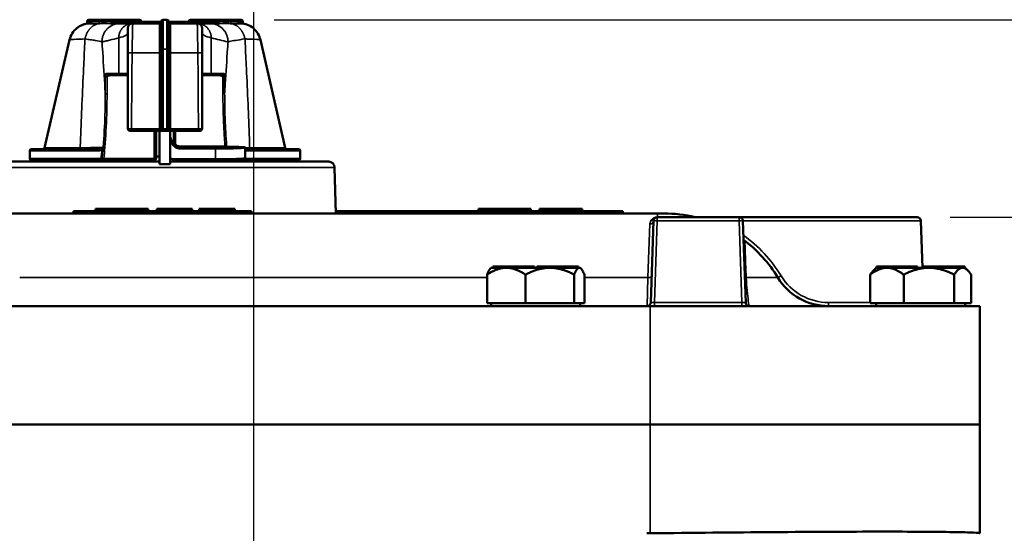
# Model space of a CAD drawing. Units: inches. Extents: x 0.6 to 97.1, y 0.6 to 74.9.
# Drawn here: x 33.5 to 41.8, y 11.9 to 16.2 of the extents above; entities that cross this region are included whole.
import ezdxf

# ---------------------------------------------------------------- set-up
doc = ezdxf.new("R2010")
doc.units = ezdxf.units.IN
doc.header["$LTSCALE"] = 4.444444
doc.header["$MEASUREMENT"] = 0
for name, color, linetype, lineweight in [('Centerline (ANSI)', 7, 'Continuous', 25), ('Dimension (ANSI)', 7, 'Continuous', 25), ('Visible (ANSI)', 7, 'Continuous', 50), ('Visible Narrow (ANSI)', 7, 'Continuous', 35)]:
    doc.layers.add(name, color=color, linetype=linetype, lineweight=lineweight)
doc.styles.add('Note Text (ANSI)', font='tahoma.ttf')
doc.dimstyles.new('Default (ANSI)', dxfattribs={"dimscale": 4.444444, "dimtxt": 0.12, "dimasz": 0.098425, "dimexe": 0.125, "dimexo": 0.0625, "dimgap": 0.031496, "dimtad": 0, "dimtih": 1, "dimtoh": 1, "dimrnd": 1e-08, "dimzin": 4, "dimdsep": 46, "dimtxsty": 'Note Text (ANSI)', "dimcen": 0.09, "dimdle": 0.393701, "dimclrd": 256, "dimclre": 256, "dimclrt": 256, "dimadec": 0, "dimazin": 1, "dimtfac": 1, "dimtofl": 0, "dimtmove": 0, "dimatfit": 3, "dimfxl": 1, "dimtolj": 1, "dimtzin": 4, "dimlwd": -1, "dimlwe": -1, "dimarcsym": 0})

# ---------------------------------------------------------------- blocks, each defined once
blk = doc.blocks.new('*D26')
at = {"layer": 'Defpoints', "color": 0, "transparency": 16777216}
for p in [(35.3328, 16.22), (41.0314, 14.5542), (43.831, 14.5542)]:
    blk.add_point(p, dxfattribs=at)
at = {"layer": 'Dimension (ANSI)', "transparency": 16777216}
for p, q in [((44.2685, 17.9385), (43.831, 17.9385)), ((43.831, 17.9385), (43.831, 16.22)), ((35.6106, 16.22), (44.3866, 16.22)), ((43.831, 15.7825), (43.831, 14.9917)), ((41.3092, 14.5542), (44.3866, 14.5542))]:
    blk.add_line(p, q, dxfattribs=at)
for points in [[(43.7581, 15.7825), (43.904, 15.7825), (43.831, 16.22)], [(43.7581, 14.9917), (43.904, 14.9917), (43.831, 14.5542)]]:
    blk.add_solid(points, dxfattribs=at)
at = {"layer": 'Dimension (ANSI)', "transparency": 16777216, "char_height": 0.53333, "attachment_point": 2, "style": 'Note Text (ANSI)'}
for s, insert in [('\\A1; 1.67"', (45.3616, 18.6329)), ('\\A1;[42]', (45.3616, 17.7985))]:
    blk.add_mtext(s, dxfattribs=dict(at, insert=insert))
blk = doc.blocks.new('*D27')
at = {"layer": 'Defpoints', "color": 0, "transparency": 16777216}
for p in [(35.3328, 16.22), (38.9366, 4.1142), (46.9856, 4.1142)]:
    blk.add_point(p, dxfattribs=at)
at = {"layer": 'Dimension (ANSI)', "transparency": 16777216}
for p, q in [((35.6106, 16.22), (47.5411, 16.22)), ((46.9856, 15.7825), (46.9856, 11.0681)), ((46.9856, 4.5517), (46.9856, 9.2661)), ((39.2143, 4.1142), (47.5411, 4.1142))]:
    blk.add_line(p, q, dxfattribs=at)
for points in [[(46.9127, 15.7825), (47.0585, 15.7825), (46.9856, 16.22)], [(46.9127, 4.5517), (47.0585, 4.5517), (46.9856, 4.1142)]]:
    blk.add_solid(points, dxfattribs=at)
at = {"layer": 'Dimension (ANSI)', "transparency": 16777216, "attachment_point": 2, "style": 'Note Text (ANSI)'}
for s, insert, char_height in [('\\A1; \\fTahoma|b0|i0;\\H0.5333;12.11"', (46.9856, 10.8515), 0.533333), ('\\A1;[307]', (46.9856, 10.0271), 0.53333)]:
    blk.add_mtext(s, dxfattribs=dict(at, insert=insert, char_height=char_height))

msp = doc.modelspace()

# ---------------------------------------------------------------- linework, layer by layer
at = {"layer": 'Centerline (ANSI)', "linetype": 'Continuous'}
msp.add_line((35.4366, 70.9442), (35.4366, 3.9906), dxfattribs=at)
at = {"layer": 'Visible (ANSI)'}
for p, q in [((34.0353, 16.1996), (34.0353, 16.205)), ((34.0503, 16.22), (34.2756, 16.22)), ((34.315, 16.189), (34.2311, 16.189)), ((34.4566, 16.22), (34.2756, 16.22)), ((34.4203, 16.189), (34.315, 16.189)), ((34.4526, 16.189), (34.4203, 16.189)), ((34.4416, 16.205), (34.4416, 16.204)), ((34.4806, 16.189), (34.4526, 16.189)), ((34.4766, 16.22), (34.4566, 16.22)), ((34.6456, 16.189), (34.4806, 16.189)), ((34.4916, 16.204), (34.4916, 16.205)), ((34.4954, 16.194), (34.6568, 16.194)), ((34.6606, 15.97), (34.6606, 16.205)), ((34.7076, 16.22), (34.6756, 16.22)), ((34.7226, 16.205), (34.7226, 15.97)), ((34.7264, 16.194), (34.8878, 16.194)), ((34.9026, 16.189), (34.7376, 16.189)), ((34.8916, 16.205), (34.8916, 16.204)), ((34.9306, 16.189), (34.9026, 16.189)), ((34.9266, 16.22), (34.9066, 16.22)), ((35.1075, 16.22), (34.9266, 16.22)), ((34.9628, 16.189), (34.9306, 16.189)), ((34.9416, 16.204), (34.9416, 16.205)), ((35.0682, 16.189), (34.9628, 16.189)), ((35.152, 16.189), (35.0682, 16.189)), ((35.1075, 16.22), (35.3328, 16.22)), ((35.3478, 16.1996), (35.3478, 16.205)), ((34.3791, 16.1478), (34.3791, 15.939)), ((35.0041, 15.939), (35.0041, 16.1478)), ((33.8877, 16.0511), (33.6773, 15.1396)), ((35.4955, 16.0511), (35.7059, 15.1396)), ((34.3791, 15.939), (34.3791, 15.298)), ((34.6606, 15.97), (34.6606, 15.298)), ((34.7226, 15.298), (34.7226, 15.97)), ((35.0041, 15.298), (35.0041, 15.939)), ((34.2076, 15.7515), (34.3164, 15.7515)), ((34.3164, 15.7515), (34.3791, 15.7515)), ((35.0041, 15.7515), (35.0667, 15.7515)), ((35.0667, 15.7515), (35.1756, 15.7515)), ((34.3941, 15.283), (34.4101, 15.283)), ((34.4101, 15.283), (34.6456, 15.283)), ((34.6166, 15.048), (34.6166, 15.283)), ((34.6456, 15.283), (34.6756, 15.283)), ((34.6466, 15.0043), (34.6466, 15.283)), ((34.6756, 15.283), (34.7076, 15.283)), ((34.7076, 15.283), (34.7376, 15.283)), ((34.7366, 15.0043), (34.7366, 15.283)), ((34.7376, 15.283), (34.9731, 15.283)), ((34.7666, 15.283), (34.7666, 15.1727)), ((34.9731, 15.283), (34.9891, 15.283)), ((33.5511, 15.048), (33.5511, 15.113)), ((33.5661, 15.128), (34.1372, 15.128)), ((34.8266, 15.1498), (35.1166, 15.1498)), ((34.8266, 15.1323), (35.1166, 15.1323)), ((35.3666, 15.1411), (35.3666, 15.0511)), ((35.3666, 15.128), (35.8171, 15.128)), ((35.8321, 15.048), (35.8321, 15.113)), ((34.1422, 15.033), (33.5661, 15.033)), ((33.7592, 15.023), (33.7592, 15.033)), ((33.8344, 15.033), (33.8321, 15.023)), ((34.1422, 15.033), (34.153, 15.033)), ((34.153, 15.033), (34.1579, 15.033)), ((34.1579, 15.033), (34.5851, 15.033)), ((34.6466, 15.0655), (34.6166, 15.0655)), ((34.7716, 15.0424), (35.1166, 15.0424)), ((34.798, 15.033), (35.2253, 15.033)), ((35.2253, 15.033), (35.2301, 15.033)), ((35.2301, 15.033), (35.241, 15.033)), ((35.8171, 15.033), (35.241, 15.033)), ((35.5488, 15.033), (35.5511, 15.023)), ((33.3117, 15.023), (34.6466, 15.023)), ((34.6466, 15.0024), (34.6466, 15.0043)), ((34.6466, 15.0024), (34.7366, 15.0024)), ((34.7366, 15.023), (36.0714, 15.023)), ((34.7366, 15.0043), (34.7366, 15.0024)), ((36.1214, 14.9743), (36.1316, 14.5855)), ((34.1663, 14.6255), (34.1067, 14.6255)), ((34.1067, 14.6055), (34.1067, 14.6255)), ((34.3276, 14.6255), (34.1663, 14.6255)), ((34.4888, 14.6255), (34.3276, 14.6255)), ((34.5488, 14.6255), (34.4888, 14.6255)), ((34.5488, 14.6055), (34.5488, 14.6255)), ((34.6882, 14.6255), (34.6217, 14.6255)), ((34.6217, 14.6055), (34.6217, 14.6255)), ((34.911, 14.6255), (34.6882, 14.6255)), ((34.6882, 14.6055), (34.6882, 14.6255)), ((34.911, 14.6055), (34.911, 14.6255)), ((34.9208, 14.6255), (34.911, 14.6255)), ((34.9208, 14.6055), (34.9208, 14.6255)), ((35.0468, 14.6255), (34.9803, 14.6255)), ((34.9803, 14.6055), (34.9803, 14.6255)), ((35.2696, 14.6255), (35.0468, 14.6255)), ((35.0468, 14.6055), (35.0468, 14.6255)), ((35.2696, 14.6055), (35.2696, 14.6255)), ((35.2794, 14.6255), (35.2696, 14.6255)), ((35.2794, 14.6055), (35.2794, 14.6255)), ((37.3941, 14.6255), (37.3346, 14.6255)), ((37.3346, 14.6055), (37.3346, 14.6255)), ((37.5554, 14.6255), (37.3941, 14.6255)), ((37.7167, 14.6255), (37.5554, 14.6255)), ((37.7766, 14.6255), (37.7167, 14.6255)), ((37.7766, 14.6055), (37.7766, 14.6255)), ((37.9116, 14.6255), (37.8496, 14.6255)), ((37.8496, 14.6055), (37.8496, 14.6255)), ((38.1328, 14.6255), (37.9116, 14.6255)), ((37.9116, 14.6055), (37.9116, 14.6255)), ((38.1328, 14.6055), (38.1328, 14.6255)), ((38.2073, 14.6255), (38.1328, 14.6255)), ((38.2073, 14.6055), (38.2073, 14.6255)), ((38.8428, 14.5855), (32.0303, 14.5855)), ((33.9216, 14.6055), (33.9528, 14.6055)), ((33.9216, 14.6055), (33.9216, 14.5855)), ((35.3903, 14.6055), (33.9528, 14.6055)), ((35.3903, 14.6055), (35.4216, 14.6055)), ((35.4216, 14.5855), (35.4216, 14.6055)), ((36.131, 14.6055), (37.0516, 14.6055)), ((37.0516, 14.6055), (37.0828, 14.6055)), ((37.0516, 14.6055), (37.0516, 14.5855)), ((38.5203, 14.6055), (37.0828, 14.6055)), ((38.5203, 14.6055), (38.5516, 14.6055)), ((38.5516, 14.5855), (38.5516, 14.6055)), ((39.5314, 14.5542), (38.8417, 14.5542)), ((38.8428, 14.5855), (38.8966, 14.5855)), ((41.0314, 14.5542), (39.5314, 14.5542)), ((38.8105, 14.5241), (38.7864, 13.8344)), ((39.5867, 13.8344), (39.5626, 14.5241)), ((41.0626, 14.5241), (41.0765, 14.1272)), ((37.4416, 14.1272), (37.4341, 14.1198)), ((37.4416, 14.1272), (37.4565, 14.1272)), ((37.4661, 14.1372), (37.4565, 14.1372)), ((37.4565, 14.1272), (37.4565, 14.1372)), ((37.4565, 14.1272), (37.4613, 14.1272)), ((37.4613, 14.1272), (37.4661, 14.1272)), ((37.7029, 14.1372), (37.4661, 14.1372)), ((37.4661, 14.1272), (37.4661, 14.1372)), ((37.4661, 14.1272), (37.4663, 14.1272)), ((37.4663, 14.1272), (37.5688, 14.1272)), ((37.5688, 14.1272), (37.7281, 14.1272)), ((37.7029, 14.1272), (37.7029, 14.1372)), ((37.7128, 14.1372), (37.7029, 14.1372)), ((37.7281, 14.1372), (37.7128, 14.1372)), ((37.7128, 14.1272), (37.7128, 14.1372)), ((37.7575, 14.1372), (37.7281, 14.1372)), ((37.7281, 14.1272), (37.7281, 14.1372)), ((37.7281, 14.1272), (37.7428, 14.1272)), ((37.7428, 14.1272), (37.7575, 14.1272)), ((37.8067, 14.1372), (37.7575, 14.1372)), ((37.7575, 14.1272), (37.7575, 14.1372)), ((37.7575, 14.1272), (37.9365, 14.1272)), ((37.7575, 14.1272), (37.7575, 14.1272)), ((37.8067, 14.1272), (37.8067, 14.1372)), ((37.8559, 14.1372), (37.8265, 14.1372)), ((37.8265, 14.1272), (37.8265, 14.1372)), ((37.9005, 14.1372), (37.8559, 14.1372)), ((37.8559, 14.1272), (37.8559, 14.1372)), ((38.0882, 14.1372), (37.9005, 14.1372)), ((37.9005, 14.1272), (37.9005, 14.1372)), ((37.9365, 14.1272), (38.0879, 14.1272)), ((38.0879, 14.1272), (38.0882, 14.1272)), ((38.108, 14.1372), (38.0882, 14.1372)), ((38.0882, 14.1272), (38.0882, 14.1372)), ((38.0882, 14.1272), (38.0981, 14.1272)), ((38.0981, 14.1272), (38.108, 14.1272)), ((38.108, 14.1272), (38.108, 14.1372)), ((38.1767, 14.1372), (38.108, 14.1372)), ((38.108, 14.1272), (38.1842, 14.1272)), ((38.1767, 14.1272), (38.1767, 14.1372)), ((38.1842, 14.1272), (38.1916, 14.1272)), ((38.1916, 14.1272), (38.1991, 14.1198)), ((40.6866, 14.1272), (40.6643, 14.105)), ((40.6866, 14.1272), (40.6903, 14.1272)), ((40.6959, 14.1372), (40.6903, 14.1372)), ((40.6903, 14.1272), (40.6903, 14.1372)), ((40.6903, 14.1272), (40.6931, 14.1272)), ((40.6931, 14.1272), (40.6959, 14.1272)), ((40.9237, 14.1372), (40.6959, 14.1372)), ((40.6959, 14.1272), (40.6959, 14.1372)), ((40.6959, 14.1272), (40.6962, 14.1272)), ((40.6962, 14.1272), (40.7774, 14.1272)), ((40.7774, 14.1272), (40.9237, 14.1272)), ((40.952, 14.1372), (40.9237, 14.1372)), ((40.9237, 14.1272), (40.9237, 14.1372)), ((40.9237, 14.1272), (40.9379, 14.1272)), ((40.9379, 14.1272), (40.952, 14.1272)), ((41.0345, 14.1372), (40.952, 14.1372)), ((40.952, 14.1272), (40.952, 14.1372)), ((40.952, 14.1272), (40.9521, 14.1272)), ((40.9521, 14.1272), (41.1314, 14.1272)), ((41.0345, 14.1272), (41.0345, 14.1372)), ((41.117, 14.1372), (41.0886, 14.1372)), ((41.0886, 14.1272), (41.0886, 14.1372)), ((41.1318, 14.1372), (41.117, 14.1372)), ((41.117, 14.1272), (41.117, 14.1372)), ((41.1314, 14.1272), (41.2947, 14.1272)), ((41.2949, 14.1372), (41.1318, 14.1372)), ((41.1318, 14.1272), (41.1318, 14.1372)), ((41.2947, 14.1272), (41.2949, 14.1272)), ((41.3177, 14.1372), (41.2949, 14.1372)), ((41.2949, 14.1272), (41.2949, 14.1372)), ((41.2949, 14.1272), (41.3063, 14.1272)), ((41.3063, 14.1272), (41.3177, 14.1272)), ((41.3177, 14.1272), (41.3177, 14.1372)), ((41.4328, 14.1372), (41.3177, 14.1372)), ((41.3177, 14.1272), (41.4156, 14.1272)), ((41.4156, 14.1272), (41.4366, 14.1272)), ((41.4328, 14.1272), (41.4328, 14.1372)), ((41.4366, 14.1272), (41.4588, 14.105)), ((37.4063, 13.8292), (37.4063, 14.0692)), ((37.7313, 13.8292), (37.7313, 14.0692)), ((38.1416, 14.0692), (38.1416, 13.8292)), ((38.2268, 13.8292), (38.2268, 14.0692)), ((40.6361, 13.8292), (40.6361, 14.0692)), ((40.9187, 13.8292), (40.9187, 14.0692)), ((41.3442, 14.0692), (41.3442, 13.8292)), ((41.487, 13.8292), (41.487, 14.0692)), ((32.0916, 13.8042), (38.7816, 13.8042)), ((37.5688, 13.8292), (37.4063, 13.8292)), ((37.4416, 13.8292), (37.4416, 13.8042)), ((37.7313, 13.8292), (37.5688, 13.8292)), ((37.9365, 13.8292), (37.7313, 13.8292)), ((38.1416, 13.8292), (37.9365, 13.8292)), ((38.1416, 13.8292), (38.1842, 13.8292)), ((38.1842, 13.8292), (38.2268, 13.8292)), ((38.1916, 13.8292), (38.1916, 13.8042)), ((41.5616, 13.8042), (38.7816, 13.8042)), ((40.7774, 13.8292), (40.6361, 13.8292)), ((40.6866, 13.8292), (40.6866, 13.8042)), ((40.9187, 13.8292), (40.7774, 13.8292)), ((41.1314, 13.8292), (40.9187, 13.8292)), ((41.3442, 13.8292), (41.1314, 13.8292)), ((41.3442, 13.8292), (41.4156, 13.8292)), ((41.4156, 13.8292), (41.487, 13.8292)), ((41.4366, 13.8292), (41.4366, 13.8042)), ((41.5616, 12.8042), (41.5616, 13.8042)), ((38.7816, 12.8042), (32.0916, 12.8042)), ((38.7816, 12.8042), (32.0916, 12.8042)), ((38.7816, 12.8042), (41.5616, 12.8042)), ((38.7816, 12.8042), (41.5616, 12.8042)), ((41.5616, 12.8042), (41.5616, 11.8872)), ((41.5616, 11.887), (41.5616, 11.8872))]:
    msp.add_line(p, q, dxfattribs=at)
for centre, radius, start, end in [((34.0503, 16.205), 0.015, 90, 180), ((34.4266, 16.204), 0.015, 270, 0), ((34.4566, 16.205), 0.015, 90, 180), ((34.4766, 16.205), 0.015, 0, 90), ((34.5066, 16.204), 0.015, 180, 270), ((34.6456, 16.204), 0.015, 270, 0), ((34.6756, 16.205), 0.015, 90, 180), ((34.7076, 16.205), 0.015, 0, 90), ((34.7376, 16.204), 0.015, 180, 270), ((34.8766, 16.204), 0.015, 270, 0), ((34.9066, 16.205), 0.015, 90, 180), ((34.9266, 16.205), 0.015, 0, 90), ((34.9566, 16.204), 0.015, 180, 270), ((35.3328, 16.205), 0.015, 0, 90), ((34.3941, 15.298), 0.015, 180, 270), ((34.6756, 15.298), 0.015, 180, 270), ((34.7076, 15.298), 0.015, 270, 0), ((34.9891, 15.298), 0.015, 270, 0), ((33.5661, 15.113), 0.015, 90, 180), ((33.6626, 15.143), 0.015, 270, 347), ((35.7205, 15.143), 0.015, 193, 270), ((35.8171, 15.113), 0.015, 0, 90), ((33.5661, 15.048), 0.015, 180, 270), ((34.5845, 27.8004), 12.7674, 270.00269, 270.07655), ((34.6016, 15.048), 0.015, 270.07267, 0), ((34.7816, 15.048), 0.015, 201.6837, 269.92733), ((34.7986, 27.8004), 12.7674, 269.92345, 269.99731), ((35.8171, 15.048), 0.015, 270, 0), ((36.0714, 14.973), 0.05, 1.5, 90), ((38.8417, 14.523), 0.0313, 90, 178), ((38.8966, 13.4605), 1.125, 76.4638, 90), ((39.1636, 14.5855), 0.0313, 256.64882, 270), ((39.5314, 14.523), 0.0313, 2, 90), ((41.0314, 14.523), 0.0313, 2, 90), ((38.8966, 13.4605), 1.125, 31.28067, 53.34473), ((40.2854, 14.3042), 0.5, 211.28067, 270), ((38.7552, 13.8355), 0.0312, 270, 358), ((39.6179, 13.8355), 0.0313, 182, 270)]:
    msp.add_arc(centre, radius, start, end, dxfattribs=at)
for centre, major_axis, ratio, start_param, end_param in [((34.8266, 15.2397), (-0.09, 0), 0.999391, 0, 1.570796), ((34.8266, 15.2223), (-0.09, 0), 0.999391, 0, 1.570796), ((35.1166, 15.1411), (0.25, 0), 0.034899, 4.712389, 7.853982), ((34.7716, 15.1673), (-0.125, 0), 0.999391, 1.287002, 1.570796), ((35.1166, 15.0511), (0.25, 0), 0.034899, 4.712389, 6.283185)]:
    msp.add_ellipse(centre, major_axis=major_axis, ratio=ratio, start_param=start_param, end_param=end_param, dxfattribs=at)
for points, knots in [([(33.8877, 16.0511), (33.892, 16.0698), (33.8995, 16.0881), (33.9198, 16.1209), (33.9328, 16.1359), (33.9625, 16.1605), (33.9796, 16.1705), (34.0061, 16.1805), (34.0147, 16.1831), (34.0235, 16.185)], [0, 0, 0, 0, 0.146871, 0.146871, 0.2941389, 0.2941389, 0.4412522, 0.4412522, 0.5098066, 0.5098066, 0.5098066, 0.5098066]), ([(34.0235, 16.185), (34.0237, 16.185), (34.024, 16.1851), (34.0245, 16.1853), (34.0249, 16.1854), (34.0259, 16.1857), (34.0265, 16.1859), (34.0282, 16.1869), (34.0292, 16.1874), (34.0316, 16.1897), (34.033, 16.1912), (34.0347, 16.195), (34.0352, 16.1968), (34.0353, 16.199), (34.0353, 16.1993), (34.0353, 16.1996)], [-6.31369687, -6.31369687, -6.31369687, -6.31369687, -6.30943015, -6.30943015, -6.30516343, -6.30516343, -6.30089671, -6.30089671, -6.29725917, -6.29725917, -6.29440189, -6.29440189, -6.29264222, -6.29264222, -6.29236327, -6.29236327, -6.29236327, -6.29236327]), ([(35.3478, 16.1996), (35.3478, 16.198), (35.3481, 16.1964), (35.349, 16.1935), (35.3497, 16.1922), (35.3513, 16.1899), (35.3522, 16.189), (35.354, 16.1874), (35.3548, 16.1869), (35.3563, 16.1861), (35.3569, 16.1859), (35.3579, 16.1855), (35.3583, 16.1853), (35.359, 16.1851), (35.3592, 16.1851), (35.3595, 16.185), (35.3596, 16.185), (35.3596, 16.185)], [-0.96995657, -0.96995657, -0.96995657, -0.96995657, -0.9684821, -0.9684821, -0.96685678, -0.96685678, -0.96474392, -0.96474392, -0.96176448, -0.96176448, -0.95815914, -0.95815914, -0.95401067, -0.95401067, -0.94974334, -0.94974334, -0.94861989, -0.94861989, -0.94861989, -0.94861989]), ([(35.3596, 16.185), (35.3784, 16.181), (35.3967, 16.1737), (35.4298, 16.154), (35.4449, 16.1412), (35.4699, 16.1119), (35.4802, 16.095), (35.4907, 16.0686), (35.4934, 16.0599), (35.4955, 16.0511)], [0, 0, 0, 0, 0.1464958, 0.1464958, 0.2934988, 0.2934988, 0.4405657, 0.4405657, 0.5098127, 0.5098127, 0.5098127, 0.5098127]), ([(34.2045, 15.7365), (34.2045, 15.7374), (34.2047, 15.7383), (34.2053, 15.74), (34.2058, 15.7408), (34.2075, 15.743), (34.209, 15.7443), (34.2143, 15.7477), (34.2188, 15.7492), (34.2282, 15.7511), (34.2331, 15.7515), (34.2376, 15.7515)], [0, 0, 0, 0, 0.0072018, 0.0072018, 0.0144037, 0.0144037, 0.0288073, 0.0288073, 0.0658978, 0.0658978, 0.1029883, 0.1029883, 0.1029883, 0.1029883]), ([(35.1456, 15.7515), (35.15, 15.7515), (35.1549, 15.7511), (35.1643, 15.7492), (35.1689, 15.7477), (35.1741, 15.7443), (35.1757, 15.743), (35.1774, 15.7408), (35.1778, 15.74), (35.1785, 15.7383), (35.1787, 15.7374), (35.1787, 15.7365)], [-0.1029883, -0.1029883, -0.1029883, -0.1029883, -0.0658978, -0.0658978, -0.0288073, -0.0288073, -0.0144037, -0.0144037, -0.0072018, -0.0072018, 0, 0, 0, 0]), ([(34.1648, 15.1417), (34.1648, 15.1417), (34.1648, 15.1417), (34.1651, 15.1407), (34.1652, 15.1397), (34.1655, 15.1374), (34.1656, 15.1361), (34.1656, 15.1321), (34.1655, 15.1292), (34.1652, 15.1263)], [-0.00015948, -0.00015948, -0.00015948, -0.00015948, 0, 0, 0.00954518, 0.00954518, 0.01986642, 0.01986642, 0.0417454, 0.0417454, 0.0417454, 0.0417454]), ([(34.1552, 15.048), (34.1552, 15.048), (34.1552, 15.0479), (34.155, 15.0465), (34.1546, 15.0451), (34.1537, 15.0423), (34.1531, 15.041), (34.1515, 15.0383), (34.1504, 15.037), (34.1473, 15.0342), (34.145, 15.0331), (34.1425, 15.033), (34.1423, 15.033), (34.1422, 15.033)], [-0.1317462, -0.1317462, -0.1317462, -0.1317462, -0.13149416, -0.13149416, -0.12149824, -0.12149824, -0.10951691, -0.10951691, -0.09290382, -0.09290382, -0.0613224, -0.0613224, -0.05925757, -0.05925757, -0.05925757, -0.05925757]), ([(34.1605, 15.0342), (34.1605, 15.0342), (34.1605, 15.0342), (34.1596, 15.0334), (34.1587, 15.033), (34.1579, 15.033)], [-0.06530756, -0.06530756, -0.06530756, -0.06530756, -0.06530279, -0.06530279, -0.04866376, -0.04866376, -0.04866376, -0.04866376]), ([(34.1605, 15.0342), (34.1612, 15.0348), (34.1622, 15.0357), (34.1647, 15.0379), (34.1664, 15.0395), (34.1707, 15.0434), (34.1732, 15.0457), (34.1757, 15.0479), (34.1758, 15.048), (34.1758, 15.048)], [0, 0, 0, 0, 0.01365445, 0.01365445, 0.0323231, 0.0323231, 0.05431176, 0.05431176, 0.05458049, 0.05458049, 0.05458049, 0.05458049]), ([(35.2226, 15.0342), (35.2219, 15.0348), (35.221, 15.0357), (35.2185, 15.0379), (35.2167, 15.0395), (35.2141, 15.0419), (35.2135, 15.0425), (35.2128, 15.0431)], [-0.06265422, -0.06265422, -0.06265422, -0.06265422, -0.04690241, -0.04690241, -0.02536619, -0.02536619, -0.01838693, -0.01838693, -0.01838693, -0.01838693]), ([(35.2253, 15.033), (35.2248, 15.033), (35.2244, 15.0331), (35.2235, 15.0335), (35.2231, 15.0338), (35.2226, 15.0342)], [-0.20205373, -0.20205373, -0.20205373, -0.20205373, -0.19380197, -0.19380197, -0.18540599, -0.18540599, -0.18540599, -0.18540599]), ([(35.241, 15.033), (35.2408, 15.033), (35.2407, 15.033), (35.2385, 15.0331), (35.2364, 15.0339), (35.2333, 15.0363), (35.2322, 15.0376), (35.2305, 15.0402), (35.2298, 15.0414), (35.2292, 15.043), (35.2292, 15.0431), (35.2291, 15.0433)], [-0.21178994, -0.21178994, -0.21178994, -0.21178994, -0.20982097, -0.20982097, -0.18370942, -0.18370942, -0.16757673, -0.16757673, -0.15712851, -0.15712851, -0.15577235, -0.15577235, -0.15577235, -0.15577235]), ([(39.0255, 14.5551), (39.0257, 14.5551), (39.0258, 14.5551), (39.03, 14.5549), (39.0339, 14.5547), (39.0379, 14.5544)], [-0.00098941, -0.00098941, -0.00098941, -0.00098941, 0, 0, 0.03412707, 0.03412707, 0.03412707, 0.03412707]), ([(39.0452, 14.5542), (39.0447, 14.5542), (39.0442, 14.5542), (39.0433, 14.5543), (39.0428, 14.5543), (39.0418, 14.5543), (39.0413, 14.5543), (39.0404, 14.5543), (39.0399, 14.5543), (39.0389, 14.5544), (39.0384, 14.5544), (39.0379, 14.5544)], [0, 0, 0, 0, 0.00455988, 0.00455988, 0.00911975, 0.00911975, 0.01367963, 0.01367963, 0.0182395, 0.0182395, 0.02279938, 0.02279938, 0.02279938, 0.02279938]), ([(39.5808, 14.3301), (39.5775, 14.3327), (39.5748, 14.3358), (39.5715, 14.3416), (39.5705, 14.344), (39.5691, 14.349), (39.5686, 14.3516), (39.5686, 14.3542)], [0, 0, 0, 0, 0.03126529, 0.03126529, 0.05113635, 0.05113635, 0.07104148, 0.07104148, 0.07104148, 0.07104148]), ([(41.5616, 11.8872), (41.5616, 11.8893), (41.5433, 11.8913), (41.4687, 11.8949), (41.4103, 11.8965), (41.1892, 11.9001), (40.9823, 11.9013), (40.4634, 11.9012), (40.1557, 11.8998), (39.4885, 11.8948), (39.1366, 11.8913), (38.7816, 11.8872)], [-11.195358, -11.195358, -11.195358, -11.195358, -9.794554, -9.794554, -8.307367, -8.307367, -5.553841, -5.553841, -2.781456, -2.781456, -0.074365, -0.074365, -0.074365, -0.074365])]:
    msp.add_open_spline(points, degree=3, knots=knots, dxfattribs=at)
for points, weights, degree in [([(34.4203, 16.189), (34.3962, 16.189), (34.3791, 16.1719), (34.3791, 16.1477)], [1, 0.804647032038, 0.804647032038, 1], 3), ([(34.9628, 16.189), (34.987, 16.189), (35.0041, 16.1719), (35.0041, 16.1477)], [1, 0.804647032226, 0.804647032226, 1], 3), ([(37.4063, 14.0692), (37.4934, 14.1272), (37.5688, 14.1272)], [1.34573389251, 1.44982677124, 1.44982677128], 2), ([(37.4341, 14.1198), (37.4211, 14.1067), (37.4063, 14.0692)], [1.43550770552, 1.41121961163, 1.34573389249], 2), ([(37.5688, 14.1272), (37.6442, 14.1272), (37.7313, 14.0692)], [1.44982677125, 1.44982677121, 1.34573389247], 2), ([(37.7313, 14.0692), (37.8413, 14.1272), (37.9365, 14.1272)], [1.34573389246, 1.4498267712, 1.44982677123], 2), ([(37.9365, 14.1272), (38.0317, 14.1272), (38.1416, 14.0692)], [1.44982677129, 1.44982677125, 1.3457338925], 2), ([(38.1416, 14.0692), (38.1645, 14.1272), (38.1842, 14.1272)], [1.34573389248, 1.44982677121, 1.44982677125], 2), ([(38.1842, 14.1272), (38.204, 14.1272), (38.2268, 14.0692)], [1.44982677127, 1.44982677123, 1.34575504671], 2), ([(40.6361, 14.0692), (40.7119, 14.1272), (40.7774, 14.1272)], [1.34573389251, 1.44982677124, 1.44982677128], 2), ([(40.7774, 14.1272), (40.843, 14.1272), (40.9187, 14.0692)], [1.44982677125, 1.44982677121, 1.34573389247], 2), ([(40.9187, 14.0692), (41.0327, 14.1272), (41.1314, 14.1272)], [1.34573389246, 1.4498267712, 1.44982677123], 2), ([(41.1314, 14.1272), (41.2302, 14.1272), (41.3442, 14.0692)], [1.44982677129, 1.44982677125, 1.3457338925], 2), ([(41.3442, 14.0692), (41.3824, 14.1272), (41.4156, 14.1272)], [1.34573389248, 1.44982677121, 1.44982677125], 2), ([(41.4156, 14.1272), (41.4487, 14.1272), (41.487, 14.0692)], [1.44982677127, 1.44982677123, 1.34575504671], 2), ([(40.6643, 14.105), (40.6508, 14.0915), (40.6361, 14.0692)], [1.40808369254, 1.38390896461, 1.34573389249], 2)]:
    msp.add_rational_spline(points, weights, degree=degree, dxfattribs=at)
for points in [[(34.1552, 15.048), (34.1588, 15.0734), (34.1621, 15.0995), (34.1652, 15.1263)], [(38.7816, 11.8872), (38.7718, 11.8871), (38.7621, 11.887), (38.7523, 11.887)]]:
    msp.add_open_spline(points, degree=3, dxfattribs=at)
at = {"layer": 'Visible Narrow (ANSI)'}
for p, q in [((34.2659, 16.205), (34.0353, 16.205)), ((34.2414, 16.204), (34.2659, 16.204)), ((34.2659, 16.205), (34.4416, 16.205)), ((34.2659, 16.205), (34.2659, 16.204)), ((34.4416, 16.204), (34.2659, 16.204)), ((34.4416, 16.205), (34.4566, 16.205)), ((34.4566, 16.204), (34.4416, 16.204)), ((34.4566, 16.205), (34.4566, 16.22)), ((34.4566, 16.204), (34.4566, 16.205)), ((34.4566, 16.205), (34.4766, 16.205)), ((34.4766, 16.22), (34.4766, 16.205)), ((34.4766, 16.205), (34.4916, 16.205)), ((34.4766, 16.205), (34.4766, 16.204)), ((34.4766, 16.204), (34.4916, 16.204)), ((34.4916, 16.205), (34.6606, 16.205)), ((34.6606, 16.204), (34.4916, 16.204)), ((34.6456, 15.939), (34.6456, 16.189)), ((34.6756, 16.22), (34.6756, 15.97)), ((34.7076, 15.97), (34.7076, 16.22)), ((34.7226, 16.205), (34.8916, 16.205)), ((34.8916, 16.204), (34.7226, 16.204)), ((34.7376, 16.189), (34.7376, 15.939)), ((34.8916, 16.205), (34.9066, 16.205)), ((34.9066, 16.204), (34.8916, 16.204)), ((34.9066, 16.205), (34.9066, 16.22)), ((34.9066, 16.204), (34.9066, 16.205)), ((34.9066, 16.205), (34.9266, 16.205)), ((34.9266, 16.22), (34.9266, 16.205)), ((34.9266, 16.205), (34.9416, 16.205)), ((34.9266, 16.205), (34.9266, 16.204)), ((34.9266, 16.204), (34.9416, 16.204)), ((34.9416, 16.205), (35.1172, 16.205)), ((35.1172, 16.204), (34.9416, 16.204)), ((35.3478, 16.205), (35.1172, 16.205)), ((35.1172, 16.204), (35.1172, 16.205)), ((35.1172, 16.204), (35.1418, 16.204)), ((34.3016, 16.0664), (34.3016, 15.7665)), ((35.0816, 16.0664), (35.0816, 15.7665)), ((34.4148, 15.939), (34.6456, 15.939)), ((34.6606, 15.939), (34.6456, 15.939)), ((34.6456, 15.939), (34.6456, 15.298)), ((34.6606, 15.97), (34.6756, 15.97)), ((34.6756, 15.298), (34.6756, 15.97)), ((34.6756, 15.97), (34.7076, 15.97)), ((34.7226, 15.97), (34.7076, 15.97)), ((34.7076, 15.97), (34.7076, 15.298)), ((34.7226, 15.939), (34.7376, 15.939)), ((34.7376, 15.298), (34.7376, 15.939)), ((34.7376, 15.939), (34.9684, 15.939)), ((34.2032, 15.7365), (34.1884, 15.7365)), ((34.1884, 15.7365), (34.1884, 15.5949)), ((34.3016, 15.7665), (34.1927, 15.7665)), ((34.2032, 15.5949), (34.2032, 15.7365)), ((34.2032, 15.7365), (34.2045, 15.7365)), ((34.3791, 15.7665), (34.3016, 15.7665)), ((35.0816, 15.7665), (35.0041, 15.7665)), ((35.1904, 15.7665), (35.0816, 15.7665)), ((35.1787, 15.7365), (35.1799, 15.7365)), ((35.1799, 15.7365), (35.1947, 15.7365)), ((35.1799, 15.7365), (35.1799, 15.5949)), ((35.1947, 15.5949), (35.1947, 15.7365)), ((34.2032, 15.5949), (34.1884, 15.5949)), ((35.1799, 15.5949), (35.1947, 15.5949)), ((34.4101, 15.298), (34.4101, 15.283)), ((34.6456, 15.298), (34.4101, 15.298)), ((34.6016, 15.283), (34.6016, 15.048)), ((34.6606, 15.298), (34.6456, 15.298)), ((34.6456, 15.298), (34.6456, 15.283)), ((34.6606, 15.298), (34.6756, 15.298)), ((34.6756, 15.298), (34.6756, 15.283)), ((34.7076, 15.298), (34.6756, 15.298)), ((34.7076, 15.283), (34.7076, 15.298)), ((34.7076, 15.298), (34.7226, 15.298)), ((34.7376, 15.298), (34.7226, 15.298)), ((34.7376, 15.283), (34.7376, 15.298)), ((34.9731, 15.298), (34.7376, 15.298)), ((34.7816, 15.1618), (34.7816, 15.283)), ((34.9731, 15.298), (34.9731, 15.283)), ((34.1298, 15.113), (33.5511, 15.113)), ((33.6773, 15.1396), (33.9772, 15.1396)), ((34.8266, 15.1323), (34.8266, 15.1498)), ((35.1166, 15.1323), (35.1166, 15.0424)), ((35.8321, 15.113), (35.3666, 15.113)), ((35.406, 15.1396), (35.7059, 15.1396)), ((33.5511, 15.048), (34.1552, 15.048)), ((33.7896, 15.023), (33.7896, 15.033)), ((34.5851, 15.048), (34.1758, 15.048)), ((34.5851, 15.048), (34.5851, 15.033)), ((34.6016, 15.048), (34.6166, 15.048)), ((34.6016, 15.033), (34.6016, 15.048)), ((34.7816, 15.0424), (34.7816, 15.033)), ((34.798, 15.033), (34.798, 15.0424)), ((35.3499, 15.048), (35.8321, 15.048)), ((36.1214, 14.9743), (33.2618, 14.9743)), ((34.7366, 15.0043), (34.6466, 15.0043)), ((34.1663, 14.6055), (34.1663, 14.6255)), ((34.3276, 14.6055), (34.3276, 14.6255)), ((34.4888, 14.6055), (34.4888, 14.6255)), ((37.3941, 14.6055), (37.3941, 14.6255)), ((37.5554, 14.6055), (37.5554, 14.6255)), ((37.7167, 14.6055), (37.7167, 14.6255)), ((33.9528, 14.5855), (33.9528, 14.6055)), ((35.3903, 14.6055), (35.3903, 14.5855)), ((37.0828, 14.5855), (37.0828, 14.6055)), ((38.5203, 14.6055), (38.5203, 14.5855)), ((38.8417, 14.5551), (38.8417, 14.5542)), ((38.8428, 14.5551), (38.8417, 14.5551)), ((38.8417, 14.5542), (38.8417, 14.5241)), ((38.8428, 14.5855), (38.8428, 14.5551)), ((38.8428, 14.5542), (38.8428, 14.5551)), ((38.8428, 14.5551), (39.0255, 14.5551)), ((39.5314, 14.5241), (39.5314, 14.5542)), ((38.7631, 14.0446), (38.7793, 14.4964)), ((38.8177, 13.8344), (38.8417, 14.5241)), ((38.8417, 14.5241), (39.5314, 14.5241)), ((39.5314, 14.5241), (39.5555, 13.8344)), ((39.5626, 14.5241), (41.0626, 14.5241)), ((37.4063, 14.0446), (33.4668, 14.0446)), ((38.7631, 14.0446), (38.2268, 14.0446)), ((38.7631, 14.0446), (38.7552, 13.8042)), ((39.5904, 14.0446), (39.8581, 14.0446)), ((38.7816, 12.8042), (38.7816, 13.8042)), ((38.8177, 13.8344), (38.8177, 13.8042)), ((39.5555, 13.8344), (38.8177, 13.8344)), ((39.5555, 13.8042), (39.5555, 13.8344)), ((40.6361, 13.8344), (40.2854, 13.8344)), ((40.2854, 13.8344), (40.2854, 13.8042)), ((38.7816, 12.8042), (38.7816, 11.8872))]:
    msp.add_line(p, q, dxfattribs=at)
for centre, radius, start, end in [((34.4266, 16.204), 0.03, 330, 0), ((34.5066, 16.204), 0.03, 180, 210), ((34.8766, 16.204), 0.03, 330, 0), ((34.9566, 16.204), 0.03, 180, 210), ((38.8966, 13.4594), 1.1563, 31.28067, 54.57055), ((40.2854, 14.3031), 0.4688, 211.28067, 270)]:
    msp.add_arc(centre, radius, start, end, dxfattribs=at)
for centre, major_axis, ratio, start_param, end_param in [((34.1273, 16.2008), (0.0001, -0.015), 0.840581, 0.181916, 1.56594), ((34.2311, 16.204), (0, -0.015), 0.685992, 0, 1.570796), ((34.2562, 16.204), (0, -0.015), 0.648649, 0, 1.570796), ((34.2756, 16.205), (0, 0.015), 0.648649, 0, 1.570796), ((35.1075, 16.205), (0, 0.015), 0.648649, 4.712389, 6.283185), ((35.127, 16.204), (0, -0.015), 0.648649, 4.712389, 6.283185), ((35.152, 16.204), (0, -0.015), 0.685992, 4.712389, 6.283185), ((35.2558, 16.2008), (-0.0001, -0.015), 0.840581, 4.717245, 6.101269), ((34.1927, 15.7365), (0, -0.03), 0.144879, 3.141593, 4.712389), ((34.2076, 15.7665), (0, -0.015), 0.989667, 4.712389, 6.283185), ((34.2076, 15.7365), (0, 0.015), 0.289758, 0, 1.570796), ((34.3164, 15.7665), (0, -0.015), 0.989667, 4.712389, 6.283185), ((35.0667, 15.7665), (0, -0.015), 0.989667, 0, 1.570796), ((35.1756, 15.7665), (0, -0.015), 0.989667, 0, 1.570796), ((35.1756, 15.7365), (0, -0.015), 0.289758, 1.570796, 3.141593), ((35.1904, 15.7365), (0, 0.03), 0.144879, 4.712389, 6.283185), ((33.9669, 15.143), (0, -0.015), 0.704301, 0, 1.343904), ((34.1372, 15.113), (0, 0.015), 0.492581, 0, 1.570796), ((35.4162, 15.143), (0, -0.015), 0.704301, 4.939282, 6.283185), ((38.7793, 14.5252), (0.0312, -0.0011), 0.92072, 4.74453, 6.283185), ((38.8417, 14.523), (-0.0312, 0.0011), 0.034878, 4.713607, 6.283185), ((39.5314, 14.523), (0.0312, 0.0011), 0.034878, 0, 1.569578), ((38.7631, 14.0608), (0.0312, -0.0011), 0.519, 4.730511, 6.283185), ((39.6101, 14.0608), (-0.0312, -0.0011), 0.651778, 0, 0.867101), ((39.8848, 14.0608), (-0.0267, -0.0162), 0.029831, 0, 1.552674), ((38.8177, 13.8355), (-0.0313, -0.0011), 0.034709, 6.280758, 7.850337), ((39.5554, 13.8355), (-0.0313, 0.0011), 0.034709, 1.574441, 3.14402)]:
    msp.add_ellipse(centre, major_axis=major_axis, ratio=ratio, start_param=start_param, end_param=end_param, dxfattribs=at)
for points, weights in [([(34.1297, 16.186), (34.0712, 16.173), (34.0297, 16.1243), (34.0174, 16.0573)], [0.945842513885, 0.858048959994, 0.876101455366, 1]), ([(34.315, 16.189), (34.2239, 16.189), (34.1598, 16.1242), (34.1602, 16.0326)], [1, 0.80451917799, 0.80451917799, 1]), ([(34.4167, 16.1888), (34.348, 16.1853), (34.3012, 16.135), (34.3016, 16.0664)], [0.979869814569, 0.804667373963, 0.811377435774, 1]), ([(34.9664, 16.1888), (35.0352, 16.1853), (35.0819, 16.135), (35.0816, 16.0664)], [0.97986947986, 0.804667382161, 0.811377555541, 1]), ([(35.0682, 16.189), (35.1592, 16.189), (35.2233, 16.1242), (35.2229, 16.0326)], [1, 0.804519177249, 0.804519177249, 1]), ([(35.2534, 16.186), (35.3119, 16.173), (35.3535, 16.1243), (35.3657, 16.0573)], [0.945842438412, 0.858048973864, 0.876101494394, 1]), ([(34.4148, 15.939), (34.3939, 15.9393), (34.3791, 15.9393), (34.3791, 15.939)], [1, 0.804692850326, 0.804692850326, 1]), ([(34.9684, 15.939), (34.9893, 15.9393), (35.0041, 15.9393), (35.0041, 15.939)], [1, 0.804692850321, 0.804692850321, 1])]:
    msp.add_rational_spline(points, weights, degree=3, dxfattribs=at)
for points, knots in [([(34.0235, 16.185), (34.0237, 16.185), (34.024, 16.1851), (34.0261, 16.1851), (34.0292, 16.1852), (34.0414, 16.1854), (34.0534, 16.1855), (34.0857, 16.1858), (34.106, 16.1859), (34.1297, 16.186)], [6.3136969, 6.3136969, 6.3136969, 6.3136969, 6.3902173, 6.3902173, 6.5914419, 6.5914419, 6.9268025, 6.9268025, 7.2621682, 7.2621682, 7.2621682, 7.2621682]), ([(34.1399, 16.2008), (34.1166, 16.2006), (34.0967, 16.2005), (34.0649, 16.2002), (34.0531, 16.2001), (34.041, 16.1999), (34.0379, 16.1998), (34.0357, 16.1997), (34.0353, 16.1997), (34.0353, 16.1996)], [-7.2621682, -7.2621682, -7.2621682, -7.2621682, -6.9268025, -6.9268025, -6.5914419, -6.5914419, -6.3902173, -6.3902173, -6.2923633, -6.2923633, -6.2923633, -6.2923633]), ([(34.1297, 16.186), (34.1444, 16.1861), (34.1603, 16.1867), (34.1942, 16.1882), (34.2122, 16.189), (34.2311, 16.189)], [0, 0, 0, 0, 0.2065519, 0.2065519, 0.4131038, 0.4131038, 0.4131038, 0.4131038]), ([(34.2414, 16.204), (34.2221, 16.204), (34.2039, 16.2031), (34.17, 16.2015), (34.1543, 16.2009), (34.1399, 16.2008)], [-0.4131038, -0.4131038, -0.4131038, -0.4131038, -0.2065519, -0.2065519, 0, 0, 0, 0]), ([(34.4148, 15.939), (34.4151, 15.9639), (34.4154, 15.9888), (34.4162, 16.0481), (34.4167, 16.0811), (34.4178, 16.1409), (34.4185, 16.1653), (34.4196, 16.1853), (34.4199, 16.189), (34.4203, 16.189)], [-30.5190481, -30.5190481, -30.5190481, -30.5190481, -30.3562491, -30.3562491, -30.1155427, -30.1155427, -29.8307388, -29.8307388, -29.6741897, -29.6741897, -29.6741897, -29.6741897]), ([(34.9628, 16.189), (34.9632, 16.189), (34.9636, 16.1852), (34.9646, 16.1672), (34.9651, 16.1488), (34.9662, 16.0957), (34.9668, 16.0586), (34.9677, 15.9925), (34.9681, 15.9657), (34.9684, 15.939)], [-2.5109616, -2.5109616, -2.5109616, -2.5109616, -2.3519796, -2.3519796, -2.1188517, -2.1188517, -1.8410533, -1.8410533, -1.6661047, -1.6661047, -1.6661047, -1.6661047]), ([(35.2432, 16.2008), (35.2288, 16.2009), (35.2131, 16.2015), (35.1792, 16.2031), (35.161, 16.204), (35.1418, 16.204)], [-0.413108, -0.413108, -0.413108, -0.413108, -0.206554, -0.206554, 0, 0, 0, 0]), ([(35.152, 16.189), (35.1709, 16.189), (35.189, 16.1882), (35.2228, 16.1867), (35.2388, 16.1861), (35.2534, 16.186)], [0, 0, 0, 0, 0.206554, 0.206554, 0.413108, 0.413108, 0.413108, 0.413108]), ([(35.3478, 16.1996), (35.3478, 16.1997), (35.3476, 16.1997), (35.3449, 16.1999), (35.3343, 16.2001), (35.2982, 16.2004), (35.2736, 16.2006), (35.2432, 16.2008)], [-0.9699566, -0.9699566, -0.9699566, -0.9699566, -0.9020289, -0.9020289, -0.4373456, -0.4373456, 0, 0, 0, 0]), ([(35.2534, 16.186), (35.2844, 16.1859), (35.3094, 16.1857), (35.346, 16.1854), (35.3567, 16.1852), (35.3594, 16.185), (35.3595, 16.185), (35.3596, 16.185)], [0, 0, 0, 0, 0.4373456, 0.4373456, 0.9020289, 0.9020289, 0.9486199, 0.9486199, 0.9486199, 0.9486199]), ([(34.3016, 16.0664), (34.3016, 16.0664), (34.3016, 16.0664), (34.3016, 16.0664), (34.3273, 16.0731), (34.3467, 16.0799), (34.3726, 16.0934), (34.3791, 16.1001), (34.3791, 16.1065)], [23.23874, 23.23874, 23.23874, 23.23874, 23.238742, 23.238742, 23.238742, 24.629451, 24.629451, 26.020161, 26.020161, 26.020161, 26.020161]), ([(35.0041, 16.1065), (35.0041, 16.1001), (35.0106, 16.0934), (35.0365, 16.0799), (35.0558, 16.0731), (35.0816, 16.0664)], [6.16499, 6.16499, 6.16499, 6.16499, 7.55562, 7.55562, 8.946412, 8.946412, 8.946412, 8.946412]), ([(33.8877, 16.0511), (33.8877, 16.0513), (33.8882, 16.0515), (33.8944, 16.0527), (33.9132, 16.0538), (33.9642, 16.0557), (33.9888, 16.0565), (34.0174, 16.0573)], [18.577496, 18.577496, 18.577496, 18.577496, 18.6706443, 18.6706443, 19.1800255, 19.1800255, 19.4983887, 19.4983887, 19.4983887, 19.4983887]), ([(34.0174, 16.0573), (34.0168, 16.0447), (34.0162, 16.032), (34.012, 15.9503), (34.0086, 15.8802), (34.0005, 15.7099), (33.996, 15.6095), (33.9876, 15.4122), (33.9837, 15.3151), (33.9791, 15.1916), (33.9781, 15.1656), (33.9772, 15.1396)], [-4.605631, -4.605631, -4.605631, -4.605631, -4.495867, -4.495867, -3.900275, -3.900275, -3.064182, -3.064182, -2.265974, -2.265974, -2.053931, -2.053931, -2.053931, -2.053931]), ([(34.0174, 16.0573), (34.0341, 16.0551), (34.0495, 16.0529), (34.0636, 16.0508), (34.0787, 16.0485), (34.0923, 16.0464), (34.1307, 16.0399), (34.1496, 16.036), (34.1602, 16.0326)], [19.498389, 19.498389, 19.498389, 19.498389, 19.778861, 19.778861, 19.778861, 20.077686, 20.077686, 20.731844, 20.731844, 20.731844, 20.731844]), ([(34.1602, 16.0326), (34.1691, 16.0345), (34.178, 16.0365), (34.1869, 16.0385), (34.1997, 16.0413), (34.2124, 16.0443), (34.2506, 16.0534), (34.2761, 16.0598), (34.3016, 16.0664)], [20.731844, 20.731844, 20.731844, 20.731844, 21.205165, 21.205165, 21.205165, 21.883133, 21.883133, 23.23874, 23.23874, 23.23874, 23.23874]), ([(34.1884, 15.5949), (34.1868, 15.6224), (34.1851, 15.6499), (34.1773, 15.7782), (34.1709, 15.8786), (34.1628, 15.9963), (34.1615, 16.0145), (34.1602, 16.0326)], [2.837252, 2.837252, 2.837252, 2.837252, 3.064182, 3.064182, 3.900275, 3.900275, 4.053605, 4.053605, 4.053605, 4.053605]), ([(35.0816, 16.0664), (35.1051, 16.0603), (35.1287, 16.0544), (35.1758, 16.043), (35.1993, 16.0376), (35.2229, 16.0326)], [8.946412, 8.946412, 8.946412, 8.946412, 10.199637, 10.199637, 11.453308, 11.453308, 11.453308, 11.453308]), ([(35.2229, 16.0326), (35.2216, 16.0145), (35.2204, 15.9963), (35.2123, 15.8787), (35.2059, 15.7783), (35.198, 15.6499), (35.1964, 15.6224), (35.1947, 15.5949)], [9.796571, 9.796571, 9.796571, 9.796571, 9.949725, 9.949725, 10.785897, 10.785897, 11.012924, 11.012924, 11.012924, 11.012924]), ([(35.2229, 16.0326), (35.2244, 16.0331), (35.226, 16.0336), (35.2301, 16.0347), (35.2325, 16.0353), (35.2353, 16.0359), (35.2476, 16.0388), (35.2649, 16.0421), (35.3087, 16.0493), (35.3353, 16.0532), (35.3657, 16.0573)], [11.453308, 11.453308, 11.453308, 11.453308, 11.544763, 11.544763, 11.657627, 11.657627, 11.657627, 12.172198, 12.172198, 12.686769, 12.686769, 12.686769, 12.686769]), ([(35.3657, 16.0573), (35.3724, 16.0571), (35.379, 16.0569), (35.3852, 16.0568), (35.4323, 16.0554), (35.4656, 16.0541), (35.4824, 16.0528), (35.4892, 16.0524), (35.4933, 16.0519), (35.4952, 16.0513), (35.4954, 16.0512), (35.4954, 16.0511)], [12.6867691, 12.6867691, 12.6867691, 12.6867691, 12.7616299, 12.7616299, 12.7616299, 13.3234856, 13.3234856, 13.3234856, 13.5485296, 13.5485296, 13.6076554, 13.6076554, 13.6076554, 13.6076554]), ([(35.406, 15.1396), (35.405, 15.1656), (35.4041, 15.1916), (35.3994, 15.3151), (35.3956, 15.4122), (35.3872, 15.6096), (35.3827, 15.71), (35.3746, 15.8802), (35.3711, 15.9504), (35.367, 16.0321), (35.3663, 16.0447), (35.3657, 16.0573)], [-11.796244, -11.796244, -11.796244, -11.796244, -11.584123, -11.584123, -10.785897, -10.785897, -9.949725, -9.949725, -9.35398, -9.35398, -9.244546, -9.244546, -9.244546, -9.244546]), ([(34.4101, 15.298), (34.4101, 15.3476), (34.4102, 15.3973), (34.4106, 15.5016), (34.4109, 15.5563), (34.4113, 15.6109), (34.4117, 15.6656), (34.4122, 15.7203), (34.4133, 15.8296), (34.414, 15.8844), (34.4148, 15.939)], [-32.147053, -32.147053, -32.147053, -32.147053, -31.768644, -31.768644, -31.352135, -31.352135, -31.352135, -30.935592, -30.935592, -30.519048, -30.519048, -30.519048, -30.519048]), ([(34.9684, 15.939), (34.9699, 15.8298), (34.9711, 15.7203), (34.9726, 15.5066), (34.973, 15.4023), (34.9731, 15.298)], [-1.666105, -1.666105, -1.666105, -1.666105, -0.833052, -0.833052, -0.0381, -0.0381, -0.0381, -0.0381]), ([(34.1884, 15.5949), (34.1884, 15.5372), (34.1876, 15.4795), (34.1829, 15.3295), (34.1778, 15.2372), (34.1675, 15.1081), (34.1642, 15.0711), (34.1605, 15.0342)], [-1.442242, -1.442242, -1.442242, -1.442242, -1.001353, -1.001353, -0.295929, -0.295929, -0.012159, -0.012159, -0.012159, -0.012159]), ([(34.1758, 15.048), (34.179, 15.08), (34.1819, 15.112), (34.1921, 15.2363), (34.1974, 15.3288), (34.2023, 15.4792), (34.2032, 15.537), (34.2032, 15.5949)], [0.051, 0.051, 0.051, 0.051, 0.295929, 0.295929, 1.001353, 1.001353, 1.442242, 1.442242, 1.442242, 1.442242]), ([(35.1799, 15.5949), (35.1799, 15.5476), (35.1806, 15.5002), (35.1831, 15.4056), (35.185, 15.3583), (35.1874, 15.3111), (35.1899, 15.2638), (35.193, 15.2166), (35.1971, 15.1627), (35.1977, 15.156), (35.1982, 15.1493)], [0, 0, 0, 0, 0.36055, 0.36055, 0.7211, 0.7211, 0.7211, 1.081649, 1.081649, 1.132851, 1.132851, 1.132851, 1.132851]), ([(35.2124, 15.1491), (35.2118, 15.1562), (35.2113, 15.1634), (35.2072, 15.2176), (35.2042, 15.2647), (35.2018, 15.3118), (35.1995, 15.359), (35.1977, 15.4061), (35.1953, 15.5005), (35.1947, 15.5477), (35.1947, 15.5949)], [-1.136243, -1.136243, -1.136243, -1.136243, -1.081649, -1.081649, -0.7211, -0.7211, -0.7211, -0.36055, -0.36055, 0, 0, 0, 0]), ([(34.4101, 15.298), (34.4089, 15.298), (34.4078, 15.298), (34.4011, 15.298), (34.3958, 15.298), (34.388, 15.298), (34.3852, 15.298), (34.3815, 15.298), (34.3803, 15.298), (34.3793, 15.298), (34.3791, 15.298), (34.3791, 15.298)], [-0.06343797, -0.06343797, -0.06343797, -0.06343797, -0.05888708, -0.05888708, -0.0373228, -0.0373228, -0.02073489, -0.02073489, -0.00797496, -0.00797496, 0, 0, 0, 0]), ([(35.0041, 15.298), (35.0041, 15.298), (35.004, 15.298), (35.0033, 15.298), (35.0011, 15.298), (34.9952, 15.298), (34.992, 15.298), (34.9854, 15.298), (34.9824, 15.298), (34.9771, 15.298), (34.9751, 15.298), (34.9731, 15.298)], [-0.06343797, -0.06343797, -0.06343797, -0.06343797, -0.05888708, -0.05888708, -0.0373228, -0.0373228, -0.02073489, -0.02073489, -0.00797496, -0.00797496, 0, 0, 0, 0]), ([(34.1648, 15.1417), (34.1556, 15.1416), (34.1452, 15.1414), (34.1339, 15.1412), (34.114, 15.1409), (34.0908, 15.1407), (34.0382, 15.1401), (34.0089, 15.1399), (33.9772, 15.1396)], [0.4778781, 0.4778781, 0.4778781, 0.4778781, 0.6683254, 0.6683254, 0.6683254, 1.0024881, 1.0024881, 1.3366508, 1.3366508, 1.3366508, 1.3366508]), ([(34.1298, 15.113), (34.1376, 15.113), (34.1456, 15.1144), (34.1574, 15.1197), (34.1617, 15.1225), (34.1652, 15.1263)], [0, 0, 0, 0, 0.0671292, 0.0671292, 0.1083793, 0.1083793, 0.1083793, 0.1083793]), ([(34.1648, 15.1417), (34.1641, 15.1364), (34.1584, 15.1323), (34.1477, 15.1287), (34.1424, 15.128), (34.1372, 15.128)], [-0.1496443, -0.1496443, -0.1496443, -0.1496443, -0.0671292, -0.0671292, 0, 0, 0, 0]), ([(38.8113, 14.5474), (38.8095, 14.5464), (38.8079, 14.5454), (38.8022, 14.5416), (38.7987, 14.5386), (38.7854, 14.5245), (38.7798, 14.5114), (38.7793, 14.4964)], [-0.4211026, -0.4211026, -0.4211026, -0.4211026, -0.3884821, -0.3884821, -0.3010332, -0.3010332, 0, 0, 0, 0]), ([(38.8314, 14.5542), (38.8277, 14.5536), (38.8247, 14.5528), (38.8177, 14.5506), (38.8144, 14.549), (38.8113, 14.5474)], [-0.51061901, -0.51061901, -0.51061901, -0.51061901, -0.47593091, -0.47593091, -0.4211026, -0.4211026, -0.4211026, -0.4211026]), ([(38.8417, 14.5551), (38.8385, 14.5551), (38.8353, 14.5548), (38.8321, 14.5544), (38.8317, 14.5543), (38.8314, 14.5542)], [-0.53910943, -0.53910943, -0.53910943, -0.53910943, -0.51418226, -0.51418226, -0.51061901, -0.51061901, -0.51061901, -0.51061901]), ([(39.5904, 14.0446), (39.5881, 14.1103), (39.5862, 14.1675), (39.5828, 14.2679), (39.5815, 14.3072), (39.5808, 14.3301)], [-2.106153, -2.106153, -2.106153, -2.106153, -1.427298, -1.427298, -0.633748, -0.633748, -0.633748, -0.633748]), ([(39.6179, 13.8042), (39.6156, 13.8042), (39.6124, 13.8194), (39.6057, 13.8696), (39.6025, 13.8998), (39.5962, 13.9682), (39.5933, 14.0038), (39.5904, 14.0446)], [0, 0, 0, 0, 0.60173, 0.60173, 1.077222, 1.077222, 1.462245, 1.462245, 1.462245, 1.462245])]:
    msp.add_open_spline(points, degree=3, knots=knots, dxfattribs=at)
for points in [[(35.406, 15.1396), (35.3924, 15.1397), (35.3792, 15.1398), (35.3666, 15.1399)], [(34.6016, 15.048), (34.5961, 15.048), (34.5906, 15.048), (34.5851, 15.048)], [(35.2226, 15.0342), (35.2223, 15.0372), (35.222, 15.0402), (35.2217, 15.0432)], [(39.0255, 14.5551), (39.0322, 14.5545), (39.0388, 14.5542), (39.0452, 14.5542)]]:
    msp.add_open_spline(points, degree=3, dxfattribs=at)

# ---------------------------------------------------------------- dimensions: what is measured, and where the dimension line sits
at = {"layer": 'Dimension (ANSI)'}
for base, p2, text, override, picture, middle in [((43.831, 14.5542), (41.0314, 14.5542), ' <>"\\X[42]', {"dimgap": 0.031496, "dimdec": 2, "dimpost": '\\X', "dimtol": 0, "dimlim": 0, "dimtp": 0, "dimtm": 0, "dimtdec": 2, "dimtmove": 1, "dimatfit": 2, "dimtvp": -0.25}, '*D26', (43.8756, 17.9385)), ((46.9856, 4.1142), (38.9366, 4.1142), ' \\fTahoma|b0|i0;\\H0.5333;<>"\\X[307]', {"dimgap": 0.031496, "dimdec": 2, "dimpost": '\\X', "dimtol": 0, "dimlim": 0, "dimtp": 0, "dimtm": 0, "dimtdec": 2, "dimatfit": 1, "dimtvp": -0.25}, '*D27', (46.9856, 10.1671))]:
    dim = msp.add_linear_dim(base=base, p1=(35.3328, 16.22), p2=p2, angle=90, text=text, dimstyle='Default (ANSI)', override=override, dxfattribs=at)
    dim.commit()
    dim.dimension.update_dxf_attribs({"geometry": picture, "text_midpoint": middle, "dimtype": 160})

doc.saveas('drawing.dxf')
